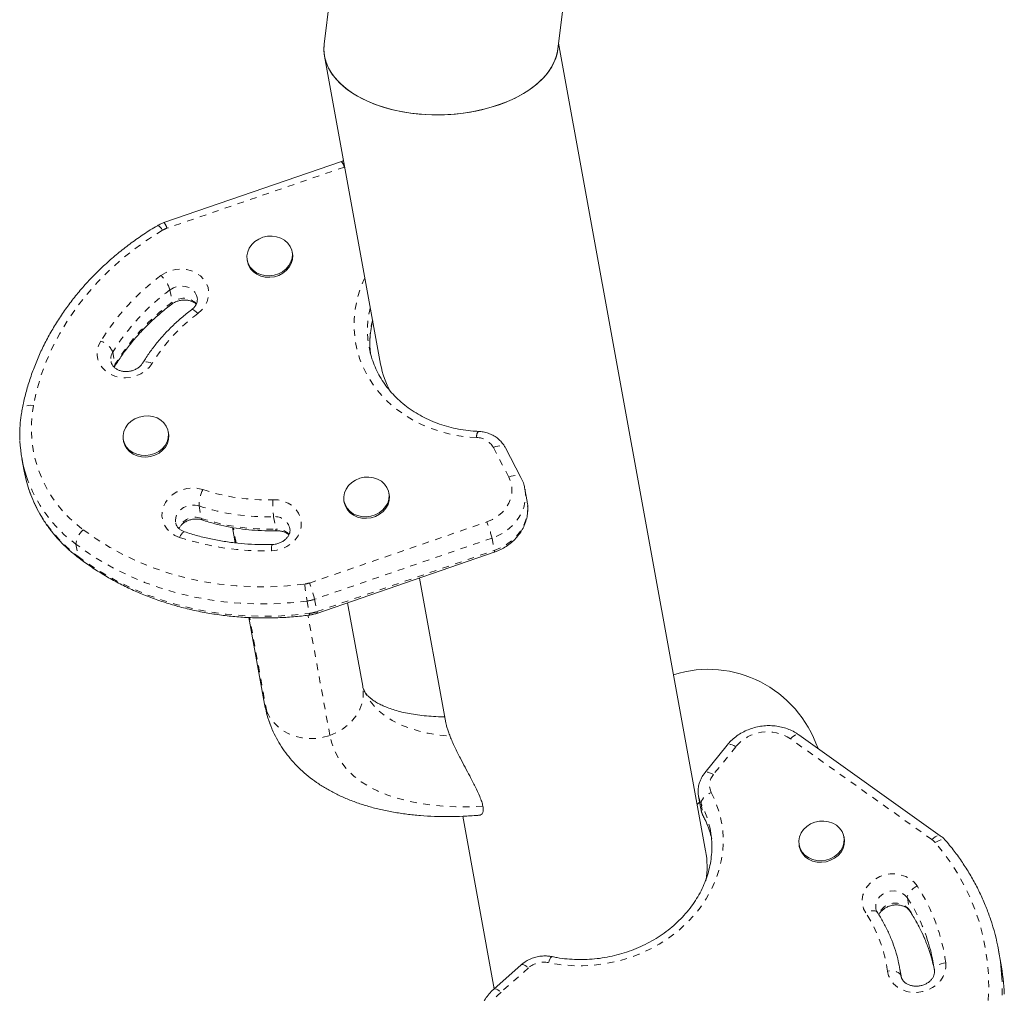
# Model space of a CAD drawing. Extents: x 2072 to 2343, y -1018 to -691.
# Drawn here: x 2204 to 2219, y -925 to -910 of the extents above; entities that cross this region are included whole.
import ezdxf

# ---------------------------------------------------------------- set-up
doc = ezdxf.new("R2010")
doc.units = 0
doc.header["$LTSCALE"] = 0.125
doc.header["$MEASUREMENT"] = 0
doc.linetypes.add('PHANTOM', pattern=[0.5, 0.25, -0.05, 0.05, -0.05, 0.05, -0.05])
doc.layers.add('CONTOUR', color=7, linetype='CONTINUOUS')

msp = doc.modelspace()

# ---------------------------------------------------------------- linework, layer by layer
at = {"layer": 'CONTOUR', "linetype": 'Continuous', "lineweight": 15}
for p, q in [((2208.965, -906.369), (2208.494, -910.268)), ((2212.01, -910.343), (2212.443, -906.767)), ((2214.232, -922.394), (2212.021, -910.253)), ((2208.499, -910.448), (2209.343, -915.08)), ((2208.754, -912.031), (2206.085, -912.949)), ((2207.336, -913.513), (2207.34, -913.536)), ((2208.017, -913.413), (2208.013, -913.389)), ((2209.169, -914.823), (2209.175, -914.855)), ((2205.337, -915.126), (2205.345, -915.11)), ((2206.154, -916.116), (2206.15, -916.093)), ((2205.474, -916.216), (2205.478, -916.24)), ((2211.454, -916.782), (2211.222, -916.337)), ((2203.948, -916.501), (2203.982, -916.687)), ((2209.473, -917.037), (2209.468, -917.013)), ((2211.548, -917.142), (2211.514, -916.956)), ((2208.792, -917.137), (2208.796, -917.16)), ((2207.115, -917.535), (2207.157, -917.765)), ((2208.384, -918.826), (2211.053, -917.907)), ((2209.928, -918.294), (2210.325, -920.473)), ((2209.075, -919.922), (2208.846, -918.667)), ((2207.362, -918.888), (2207.599, -920.191)), ((2217.762, -922.169), (2215.634, -920.652)), ((2214.558, -920.805), (2214.221, -921.224)), ((2214.126, -921.579), (2214.16, -921.765)), ((2214.142, -921.662), (2214.106, -921.7)), ((2210.58, -921.876), (2211.053, -924.469)), ((2214.311, -922.135), (2214.304, -922.092)), ((2216.318, -922.208), (2216.314, -922.184)), ((2215.637, -922.308), (2215.641, -922.331)), ((2218.673, -924.083), (2218.639, -923.897)), ((2211.46, -924.109), (2211.047, -924.474)), ((2217.179, -924.306), (2217.154, -924.168)), ((2217.17, -924.272), (2217.172, -924.281))]:
    msp.add_line(p, q, dxfattribs=at)
at = {"layer": 'CONTOUR', "linetype": 'PHANTOM', "lineweight": 0}
for p, q in [((2208.798, -912.115), (2206.129, -913.034)), ((2206.174, -913.96), (2206.208, -914.146)), ((2205.315, -914.897), (2205.349, -915.083)), ((2205.33, -915.121), (2205.349, -915.083)), ((2211.271, -916.776), (2211.039, -916.331)), ((2206.612, -917.21), (2206.646, -917.396)), ((2207.733, -917.372), (2207.767, -917.558)), ((2208.272, -918.369), (2210.941, -917.45)), ((2207.169, -917.767), (2207.127, -917.537)), ((2204.761, -917.786), (2204.795, -917.972)), ((2211.019, -917.694), (2208.35, -918.613)), ((2211.019, -917.694), (2211.053, -917.88)), ((2208.384, -918.799), (2211.053, -917.88)), ((2208.237, -918.64), (2208.271, -918.826)), ((2208.35, -918.613), (2208.384, -918.799)), ((2207.63, -920.3), (2207.373, -918.888)), ((2208.58, -920.661), (2208.25, -918.854)), ((2217.636, -922.228), (2215.508, -920.712)), ((2214.687, -920.83), (2214.35, -921.248)), ((2214.164, -921.687), (2214.198, -921.873)), ((2214.198, -921.873), (2214.202, -921.886)), ((2217.267, -923.103), (2217.3, -923.289)), ((2217.3, -923.289), (2217.307, -923.306)), ((2211.567, -924.157), (2211.154, -924.522))]:
    msp.add_line(p, q, dxfattribs=at)
at = {"layer": 'CONTOUR', "linetype": 'PHANTOM', "lineweight": 0, "flags": 128}
for points in [[(2206.064, -913.064), (2205.85, -913.199), (2205.645, -913.345), (2205.449, -913.501), (2205.264, -913.667), (2205.09, -913.841), (2204.929, -914.024), (2204.779, -914.214), (2204.643, -914.411), (2204.52, -914.615), (2204.41, -914.823), (2204.315, -915.037), (2204.235, -915.254), (2204.17, -915.475), (2204.12, -915.698)], [(2205.985, -912.996), (2205.989, -912.994), (2205.999, -912.997), (2206.012, -913.005), (2206.027, -913.02), (2206.045, -913.04), (2206.064, -913.064)], [(2206.039, -913.746), (2206.107, -913.704), (2206.182, -913.672), (2206.261, -913.653), (2206.342, -913.647), (2206.423, -913.654), (2206.5, -913.674), (2206.57, -913.706), (2206.632, -913.749), (2206.683, -913.801), (2206.722, -913.862), (2206.747, -913.928), (2206.758, -913.998), (2206.753, -914.069), (2206.734, -914.138), (2206.7, -914.204), (2206.653, -914.264), (2206.595, -914.316)], [(2210.786, -916.183), (2210.615, -916.169), (2210.447, -916.142), (2210.282, -916.103), (2210.123, -916.052), (2209.969, -915.989), (2209.823, -915.915), (2209.686, -915.83), (2209.557, -915.735), (2209.439, -915.63), (2209.332, -915.517), (2209.237, -915.396), (2209.154, -915.267), (2209.084, -915.133), (2209.028, -914.993), (2208.986, -914.849), (2208.958, -914.701), (2208.944, -914.552), (2208.945, -914.401), (2208.961, -914.251), (2208.991, -914.101), (2209.035, -913.953), (2209.093, -913.809), (2209.106, -913.781)], [(2206.585, -914.076), (2206.575, -914.044), (2206.549, -913.997), (2206.511, -913.957), (2206.462, -913.927), (2206.405, -913.909), (2206.345, -913.903), (2206.284, -913.91), (2206.226, -913.929), (2206.174, -913.96)], [(2206.595, -914.316), (2206.573, -914.295), (2206.551, -914.277), (2206.533, -914.265), (2206.517, -914.258), (2206.505, -914.257), (2206.499, -914.26)], [(2205.907, -915.067), (2205.862, -915.127), (2205.805, -915.181), (2205.738, -915.224), (2205.664, -915.256), (2205.585, -915.277), (2205.504, -915.284), (2205.423, -915.279), (2205.346, -915.26), (2205.274, -915.229), (2205.211, -915.187), (2205.159, -915.136), (2205.119, -915.076), (2205.092, -915.01), (2205.081, -914.941), (2205.084, -914.87), (2205.102, -914.8), (2205.134, -914.733)], [(2205.345, -915.111), (2205.349, -915.1), (2205.349, -915.083)], [(2205.907, -915.067), (2205.876, -915.055), (2205.846, -915.047), (2205.819, -915.043), (2205.796, -915.044), (2205.779, -915.049), (2205.766, -915.059), (2205.764, -915.062)], [(2204.12, -915.698), (2204.084, -915.696), (2204.05, -915.698), (2204.02, -915.703), (2203.994, -915.712), (2203.974, -915.724), (2203.96, -915.738), (2203.953, -915.755), (2203.952, -915.756)], [(2211.039, -916.331), (2211.072, -916.318), (2211.105, -916.31), (2211.136, -916.306), (2211.164, -916.306), (2211.188, -916.311), (2211.207, -916.32), (2211.22, -916.333), (2211.222, -916.337)], [(2211.271, -916.776), (2211.305, -916.764), (2211.338, -916.755), (2211.369, -916.751), (2211.397, -916.751), (2211.421, -916.756), (2211.439, -916.765), (2211.452, -916.779), (2211.454, -916.782)], [(2210.941, -917.45), (2211.026, -917.414), (2211.104, -917.366), (2211.172, -917.308), (2211.229, -917.242), (2211.273, -917.169), (2211.303, -917.091), (2211.318, -917.011), (2211.317, -916.93), (2211.302, -916.851), (2211.271, -916.776)], [(2206.319, -917.684), (2206.248, -917.653), (2206.185, -917.611), (2206.133, -917.56), (2206.093, -917.5), (2206.066, -917.434), (2206.054, -917.365), (2206.058, -917.294), (2206.076, -917.224), (2206.108, -917.157), (2206.153, -917.097), (2206.21, -917.044), (2206.277, -917), (2206.351, -916.968), (2206.43, -916.947), (2206.512, -916.94), (2206.592, -916.946), (2206.669, -916.964)], [(2211.514, -916.956), (2211.516, -916.965), (2211.523, -917.054), (2211.516, -917.144), (2211.496, -917.233), (2211.461, -917.319), (2211.413, -917.401), (2211.354, -917.477), (2211.283, -917.545), (2211.202, -917.605), (2211.114, -917.655), (2211.019, -917.694)], [(2206.612, -917.21), (2206.554, -917.197), (2206.492, -917.198), (2206.432, -917.211), (2206.377, -917.236), (2206.329, -917.271), (2206.292, -917.315), (2206.268, -917.366), (2206.258, -917.419), (2206.26, -917.461)], [(2207.72, -917.116), (2207.801, -917.12), (2207.878, -917.138), (2207.951, -917.167), (2208.014, -917.208), (2208.068, -917.259), (2208.109, -917.318), (2208.137, -917.383), (2208.15, -917.453), (2208.149, -917.524), (2208.132, -917.594), (2208.101, -917.66), (2208.057, -917.722), (2208.001, -917.776), (2207.935, -917.82), (2207.861, -917.854), (2207.783, -917.875), (2207.702, -917.884)], [(2211.053, -917.88), (2211.148, -917.841), (2211.236, -917.791), (2211.317, -917.731), (2211.388, -917.663), (2211.447, -917.587), (2211.495, -917.505), (2211.529, -917.419), (2211.55, -917.33), (2211.557, -917.24), (2211.55, -917.151), (2211.548, -917.142)], [(2204.871, -917.568), (2205.066, -917.706), (2205.271, -917.833), (2205.485, -917.949), (2205.708, -918.054), (2205.938, -918.146), (2206.175, -918.225), (2206.417, -918.292), (2206.665, -918.346), (2206.916, -918.386), (2207.171, -918.413), (2207.428, -918.426), (2207.686, -918.426), (2207.944, -918.413), (2208.202, -918.386)], [(2206.319, -917.684), (2206.334, -917.656), (2206.349, -917.633), (2206.363, -917.615), (2206.377, -917.604), (2206.389, -917.599), (2206.395, -917.599)], [(2208.237, -918.64), (2207.986, -918.666), (2207.735, -918.681), (2207.483, -918.683), (2207.233, -918.673), (2206.984, -918.651), (2206.738, -918.616), (2206.495, -918.57), (2206.256, -918.511), (2206.022, -918.441), (2205.794, -918.359), (2205.572, -918.266), (2205.357, -918.161), (2205.15, -918.046), (2204.951, -917.921), (2204.761, -917.786)], [(2204.795, -917.972), (2204.985, -918.107), (2205.184, -918.232), (2205.391, -918.347), (2205.606, -918.452), (2205.828, -918.545), (2206.056, -918.627), (2206.29, -918.697), (2206.529, -918.756), (2206.772, -918.802), (2207.018, -918.837), (2207.267, -918.859), (2207.517, -918.869), (2207.769, -918.867), (2208.02, -918.853), (2208.271, -918.826)], [(2204.808, -917.996), (2204.801, -917.988), (2204.795, -917.972)], [(2208.58, -920.661), (2208.678, -920.62), (2208.769, -920.568), (2208.851, -920.505), (2208.923, -920.433), (2208.983, -920.354), (2209.03, -920.268), (2209.062, -920.179), (2209.08, -920.086), (2209.083, -919.994), (2209.075, -919.922)], [(2209.089, -919.972), (2209.111, -920.022), (2209.166, -920.118), (2209.234, -920.208), (2209.316, -920.291), (2209.411, -920.367), (2209.518, -920.435), (2209.636, -920.496), (2209.767, -920.549), (2209.908, -920.593), (2210.059, -920.629), (2210.219, -920.656), (2210.389, -920.675)], [(2207.599, -920.191), (2207.603, -920.211), (2207.63, -920.3)], [(2207.63, -920.3), (2207.672, -920.383), (2207.727, -920.46), (2207.795, -920.529), (2207.874, -920.588), (2207.962, -920.636), (2208.058, -920.672), (2208.159, -920.696), (2208.264, -920.707), (2208.371, -920.705), (2208.477, -920.689), (2208.58, -920.661)], [(2207.697, -920.53), (2207.662, -920.43), (2207.63, -920.3)], [(2210.882, -921.726), (2210.676, -921.734), (2210.476, -921.734), (2210.282, -921.724), (2210.096, -921.707), (2209.918, -921.681), (2209.749, -921.647), (2209.589, -921.604), (2209.439, -921.554), (2209.299, -921.496), (2209.17, -921.43), (2209.053, -921.356), (2208.947, -921.276), (2208.854, -921.188), (2208.773, -921.095), (2208.705, -920.994), (2208.65, -920.889), (2208.608, -920.777), (2208.58, -920.661)], [(2215.508, -920.712), (2215.532, -920.688), (2215.556, -920.67), (2215.579, -920.656), (2215.599, -920.648), (2215.617, -920.646), (2215.631, -920.651), (2215.634, -920.652)], [(2214.687, -920.83), (2214.658, -920.814), (2214.63, -920.803), (2214.606, -920.796), (2214.585, -920.794), (2214.569, -920.797), (2214.558, -920.805), (2214.558, -920.805)], [(2214.35, -921.248), (2214.321, -921.233), (2214.293, -921.221), (2214.269, -921.214), (2214.248, -921.213), (2214.232, -921.216), (2214.221, -921.223), (2214.221, -921.224)], [(2214.317, -921.52), (2214.381, -921.657), (2214.431, -921.798), (2214.468, -921.944), (2214.489, -922.093), (2214.497, -922.243), (2214.489, -922.393), (2214.467, -922.544), (2214.431, -922.693), (2214.381, -922.839), (2214.317, -922.982), (2214.239, -923.12), (2214.149, -923.252), (2214.047, -923.379), (2213.934, -923.497), (2213.809, -923.608), (2213.676, -923.709), (2213.533, -923.801), (2213.383, -923.882), (2213.226, -923.952), (2213.063, -924.011), (2212.896, -924.058), (2212.726, -924.093), (2212.554, -924.115), (2212.381, -924.125), (2212.208, -924.122), (2212.038, -924.106), (2211.87, -924.078)], [(2214.164, -921.687), (2214.164, -921.667), (2214.17, -921.646), (2214.183, -921.623), (2214.202, -921.599), (2214.226, -921.577), (2214.253, -921.555), (2214.284, -921.536), (2214.317, -921.52)], [(2217.636, -922.228), (2217.66, -922.205), (2217.684, -922.186), (2217.707, -922.173), (2217.728, -922.165), (2217.746, -922.163), (2217.76, -922.167), (2217.762, -922.169)], [(2217.685, -922.273), (2217.714, -922.255), (2217.744, -922.241), (2217.772, -922.232), (2217.797, -922.228), (2217.818, -922.229), (2217.835, -922.236), (2217.844, -922.244)], [(2216.641, -923.329), (2216.608, -923.266), (2216.59, -923.197), (2216.587, -923.127), (2216.599, -923.056), (2216.625, -922.988), (2216.665, -922.925), (2216.717, -922.868), (2216.78, -922.82), (2216.851, -922.783), (2216.928, -922.757), (2217.009, -922.744), (2217.09, -922.744), (2217.169, -922.757), (2217.244, -922.783), (2217.31, -922.82), (2217.368, -922.868), (2217.413, -922.924)], [(2217.413, -922.924), (2217.382, -922.943), (2217.352, -922.964), (2217.325, -922.988), (2217.302, -923.012), (2217.285, -923.037), (2217.273, -923.061), (2217.266, -923.083), (2217.267, -923.103)], [(2217.267, -923.103), (2217.231, -923.061), (2217.184, -923.029), (2217.129, -923.008), (2217.07, -922.999), (2217.008, -923.002), (2216.949, -923.019), (2216.896, -923.047), (2216.851, -923.085), (2216.817, -923.131), (2216.796, -923.182), (2216.79, -923.235), (2216.793, -923.265)], [(2216.815, -923.32), (2216.815, -923.32), (2216.803, -923.307), (2216.784, -923.299), (2216.762, -923.296), (2216.735, -923.297), (2216.705, -923.303), (2216.673, -923.314), (2216.641, -923.329)], [(2211.925, -923.987), (2211.92, -923.988), (2211.911, -923.993), (2211.901, -924.006), (2211.891, -924.024), (2211.88, -924.049), (2211.87, -924.078)], [(2211.46, -924.109), (2211.467, -924.106), (2211.48, -924.105), (2211.498, -924.111), (2211.519, -924.121), (2211.542, -924.137), (2211.567, -924.157)], [(2217.843, -924.078), (2217.845, -924.149), (2217.832, -924.219), (2217.804, -924.287), (2217.763, -924.35), (2217.71, -924.406), (2217.646, -924.453), (2217.574, -924.489), (2217.496, -924.513), (2217.416, -924.525), (2217.335, -924.524), (2217.256, -924.51), (2217.182, -924.483), (2217.116, -924.444), (2217.06, -924.396), (2217.016, -924.338), (2216.985, -924.274), (2216.968, -924.206)], [(2217.843, -924.078), (2217.808, -924.085), (2217.774, -924.096), (2217.743, -924.109), (2217.717, -924.124), (2217.697, -924.142), (2217.682, -924.161), (2217.675, -924.18), (2217.675, -924.198)], [(2217.17, -924.272), (2217.163, -924.254), (2217.15, -924.238), (2217.13, -924.225), (2217.104, -924.214), (2217.074, -924.206), (2217.04, -924.203), (2217.004, -924.202), (2216.968, -924.206)], [(2211.047, -924.474), (2211.054, -924.471), (2211.068, -924.47), (2211.085, -924.476), (2211.106, -924.486), (2211.129, -924.502), (2211.154, -924.522)]]:
    msp.add_lwpolyline(points, dxfattribs=at)
at = {"layer": 'CONTOUR', "linetype": 'Continuous', "lineweight": 15, "flags": 128}
for points in [[(2207.899, -913.216), (2207.947, -913.258), (2207.983, -913.308), (2208.006, -913.363), (2208.016, -913.422), (2208.012, -913.483), (2207.995, -913.542), (2207.964, -913.597), (2207.921, -913.647), (2207.868, -913.688), (2207.807, -913.72), (2207.741, -913.74), (2207.672, -913.749), (2207.603, -913.746), (2207.537, -913.73), (2207.477, -913.703), (2207.425, -913.666), (2207.383, -913.62), (2207.352, -913.567), (2207.336, -913.509), (2207.333, -913.449), (2207.344, -913.389), (2207.368, -913.332), (2207.405, -913.279), (2207.453, -913.234), (2207.51, -913.197), (2207.574, -913.171), (2207.642, -913.156), (2207.711, -913.153), (2207.779, -913.163), (2207.843, -913.184), (2207.899, -913.216)], [(2208.017, -913.413), (2208.021, -913.446), (2208.017, -913.506), (2207.999, -913.565), (2207.968, -913.621), (2207.925, -913.67), (2207.872, -913.711), (2207.811, -913.743), (2207.745, -913.764), (2207.676, -913.772), (2207.607, -913.769), (2207.541, -913.754), (2207.481, -913.727), (2207.429, -913.689), (2207.387, -913.643), (2207.357, -913.59), (2207.34, -913.536)], [(2206.037, -915.92), (2206.084, -915.962), (2206.12, -916.011), (2206.144, -916.067), (2206.154, -916.126), (2206.15, -916.187), (2206.132, -916.246), (2206.101, -916.301), (2206.059, -916.35), (2206.006, -916.392), (2205.945, -916.423), (2205.879, -916.444), (2205.81, -916.453), (2205.741, -916.449), (2205.675, -916.434), (2205.615, -916.407), (2205.562, -916.37), (2205.52, -916.324), (2205.49, -916.271), (2205.473, -916.213), (2205.47, -916.153), (2205.481, -916.093), (2205.506, -916.035), (2205.543, -915.983), (2205.591, -915.937), (2205.648, -915.901), (2205.712, -915.874), (2205.78, -915.859), (2205.849, -915.857), (2205.917, -915.866), (2205.98, -915.887), (2206.037, -915.92)], [(2206.154, -916.116), (2206.158, -916.149), (2206.154, -916.21), (2206.137, -916.269), (2206.106, -916.324), (2206.063, -916.374), (2206.01, -916.415), (2205.949, -916.447), (2205.883, -916.467), (2205.814, -916.476), (2205.745, -916.473), (2205.679, -916.457), (2205.619, -916.43), (2205.567, -916.393), (2205.525, -916.347), (2205.494, -916.294), (2205.478, -916.24)], [(2203.982, -916.687), (2204.011, -916.821), (2204.053, -916.963)], [(2209.355, -916.84), (2209.402, -916.882), (2209.439, -916.932), (2209.462, -916.987), (2209.472, -917.047), (2209.468, -917.107), (2209.45, -917.166), (2209.419, -917.221), (2209.377, -917.271), (2209.324, -917.312), (2209.263, -917.344), (2209.197, -917.364), (2209.128, -917.373), (2209.059, -917.37), (2208.993, -917.354), (2208.933, -917.327), (2208.88, -917.29), (2208.838, -917.244), (2208.808, -917.191), (2208.791, -917.133), (2208.788, -917.073), (2208.799, -917.013), (2208.824, -916.956), (2208.861, -916.903), (2208.909, -916.858), (2208.966, -916.821), (2209.03, -916.795), (2209.098, -916.78), (2209.167, -916.777), (2209.235, -916.787), (2209.298, -916.808), (2209.355, -916.84)], [(2209.473, -917.037), (2209.476, -917.07), (2209.472, -917.13), (2209.455, -917.189), (2209.424, -917.245), (2209.381, -917.294), (2209.328, -917.335), (2209.267, -917.367), (2209.201, -917.388), (2209.132, -917.396), (2209.063, -917.393), (2208.997, -917.378), (2208.937, -917.351), (2208.885, -917.313), (2208.843, -917.267), (2208.813, -917.214), (2208.796, -917.16)], [(2216.2, -922.011), (2216.248, -922.053), (2216.284, -922.103), (2216.307, -922.158), (2216.317, -922.218), (2216.313, -922.278), (2216.296, -922.337), (2216.265, -922.392), (2216.222, -922.442), (2216.169, -922.483), (2216.108, -922.515), (2216.042, -922.535), (2215.973, -922.544), (2215.904, -922.541), (2215.838, -922.525), (2215.778, -922.498), (2215.726, -922.461), (2215.684, -922.415), (2215.654, -922.362), (2215.637, -922.304), (2215.634, -922.244), (2215.645, -922.184), (2215.669, -922.127), (2215.706, -922.074), (2215.754, -922.029), (2215.811, -921.992), (2215.875, -921.966), (2215.943, -921.951), (2216.012, -921.948), (2216.08, -921.958), (2216.144, -921.979), (2216.2, -922.011)], [(2216.318, -922.208), (2216.322, -922.241), (2216.318, -922.301), (2216.3, -922.36), (2216.269, -922.416), (2216.226, -922.465), (2216.173, -922.506), (2216.113, -922.538), (2216.046, -922.559), (2215.977, -922.567), (2215.908, -922.564), (2215.842, -922.549), (2215.782, -922.522), (2215.73, -922.484), (2215.688, -922.438), (2215.658, -922.385), (2215.641, -922.331)], [(2217.15, -924.145), (2217.15, -924.148), (2217.17, -924.272)]]:
    msp.add_lwpolyline(points, dxfattribs=at)
at = {"layer": 'CONTOUR', "linetype": 'PHANTOM', "lineweight": 0}
for centre, radius, start, end in [((2208.608, -912.161), 0.195, 13.5522, 41.7067), ((2206.243, -913.365), 0.35, 108.9496, 120.6774), ((2205.939, -913.079), 0.195, 13.5459, 41.7137), ((2208.178, -916.616), 3.579, 126.6922, 148.2659), ((2205.669, -914.129), 0.533, 18.4797, 45.9387), ((2208.204, -916.684), 3.397, 126.6921, 148.266), ((2206.377, -914.36), 0.272, 44.0896, 128.3937), ((2208.237, -916.87), 3.397, 126.692, 148.2661), ((2206.183, -914.157), 0.027, 317.2994, 23.2534), ((2210.562, -914.57), 1.416, 166.0961, 190.3035), ((2208.22, -916.497), 2.72, 126.6921, 148.2659), ((2210.617, -914.758), 1.436, 166.2415, 186.2114), ((2205.033, -915.027), 0.311, 24.7415, 70.9399), ((2205.485, -915.004), 0.201, 147.7385, 190.4354), ((2205.976, -916.038), 1.887, 169.6246, 234.1487), ((2210.933, -916.172), 0.147, 145.5855, 184.3434), ((2210.783, -916.477), 0.295, 29.8117, 89.4021), ((2206.015, -916.088), 2.111, 198.8039, 233.5604), ((2206.05, -916.273), 2.112, 199.0658, 233.5566), ((2207.11, -917.196), 0.498, 152.2105, 181.5588), ((2207.628, -914.04), 3.078, 251.8456, 271.7047), ((2207.635, -914.09), 3.284, 251.8458, 271.7042), ((2209.283, -917.164), 1.563, 178.2254, 187.6206), ((2206.557, -917.657), 0.276, 71.0515, 156.3598), ((2207.669, -914.276), 3.284, 251.8458, 271.7042), ((2206.674, -917.397), 0.0275, 178.2211, 243.6746), ((2207.754, -917.602), 0.231, 13.3728, 95.1142), ((2209.479, -918.05), 1.58, 12.9922, 22.2883), ((2205.076, -917.807), 0.316, 130.6245, 176.1384), ((2207.78, -917.811), 0.254, 42.3002, 92.9392), ((2207.799, -917.56), 0.0325, 175.956, 223.7074), ((2207.581, -913.836), 4.049, 251.8455, 271.7045), ((2207.894, -917.86), 0.194, 158.6101, 187.0455), ((2211.023, -917.894), 0.0323, 336.7667, 24.8444), ((2208.155, -918.027), 0.361, 277.4932, 288.9785), ((2213.003, -917.846), 4.832, 186.4097, 189.451), ((2206.81, -918.968), 1.58, 12.9922, 22.2883), ((2208.162, -918.067), 0.578, 277.4893, 288.9814), ((2208.196, -918.253), 0.578, 277.4893, 288.9814), ((2208.351, -918.82), 0.0801, 184.348, 202.7899), ((2208.355, -918.813), 0.0323, 336.8364, 24.8055), ((2215.163, -921.226), 0.619, 56.1449, 140.215), ((2214.537, -921.408), 0.246, 139.4315, 206.9463), ((2214.496, -921.511), 0.376, 189.7537, 207.8317), ((2214.53, -921.697), 0.376, 190.3358, 207.84), ((2212.916, -922.345), 1.411, 10.3481, 27.8282), ((2212.946, -922.533), 1.415, 12.8721, 27.809), ((2217.48, -922.448), 0.27, 40.6788, 54.6448), ((2215.214, -924.423), 3.276, 345.6138, 41.0345), ((2215.077, -924.452), 2.792, 7.7064, 33.1883), ((2215.018, -924.569), 2.684, 18.2665, 33.1021), ((2217.085, -923.451), 0.269, 36.9474, 158.4257), ((2215.054, -924.754), 2.682, 18.422, 33.11), ((2214.865, -924.49), 2.122, 7.7063, 33.1885), ((2211.798, -924.424), 0.354, 78.3516, 130.8362), ((2215.23, -924.499), 3.464, 345.6597, 2.2311), ((2211.434, -924.873), 0.449, 128.4999, 234.8516)]:
    msp.add_arc(centre, radius, start, end, dxfattribs=at)
at = {"layer": 'CONTOUR', "linetype": 'Continuous', "lineweight": 15}
for centre, radius, start, end in [((2210.645, -914.842), 1.323, 190.3898, 209.489), ((2205.877, -916.15), 1.96, 182.4675, 198.382), ((2212.932, -922.629), 1.322, 350.5906, 10.2661), ((2215.333, -924.499), 3.361, 2.2994, 18.685), ((2215.084, -924.545), 2.614, 7.6187, 18.2139), ((2215.115, -924.732), 2.617, 12.3995, 18.3787), ((2215.365, -924.686), 3.362, 2.29, 10.317)]:
    msp.add_arc(centre, radius, start, end, dxfattribs=at)
for centre, major_axis, ratio, start_param, end_param in [((2210.252, -910.305), (1.762, 0.053), 0.58099, 3.053871, 4.45141), ((2210.252, -910.305), (1.762, 0.053), 0.58099, 3.053871, 6.195464), ((2210.252, -910.305), (1.762, 0.053), 0.58099, 4.45141, 6.195464), ((2214.273, -921.458), (-0.061, -1.79), 0.976891, 1.945268, 3.479609)]:
    msp.add_ellipse(centre, major_axis=major_axis, ratio=ratio, start_param=start_param, end_param=end_param, dxfattribs=at)
for points, knots in [([(2208.786, -912.021), (2208.782, -912.022), (2208.771, -912.025), (2208.76, -912.028), (2208.754, -912.031)], [0, 0, 0, 0, 0.3802013, 1, 1, 1, 1]), ([(2205.985, -912.996), (2205.95, -913.017), (2205.848, -913.078), (2205.686, -913.187), (2205.5, -913.323), (2205.323, -913.468), (2205.154, -913.62), (2204.994, -913.779), (2204.843, -913.945), (2204.702, -914.117), (2204.572, -914.295), (2204.451, -914.479), (2204.342, -914.667), (2204.244, -914.86), (2204.158, -915.056), (2204.083, -915.256), (2204.02, -915.458), (2203.978, -915.625), (2203.958, -915.725), (2203.952, -915.756)], [0, 0, 0, 0, 0.033465, 0.096127, 0.158792, 0.221447, 0.284092, 0.346722, 0.409336, 0.47193, 0.534503, 0.597049, 0.659567, 0.722054, 0.784508, 0.846926, 0.909308, 0.971652, 1, 1, 1, 1]), ([(2206.085, -912.949), (2206.069, -912.955), (2206.035, -912.968), (2206.003, -912.986), (2205.985, -912.996)], [0, 0, 0, 0, 0.4492168, 1, 1, 1, 1]), ([(2206.584, -914.077), (2206.585, -914.078), (2206.589, -914.093), (2206.588, -914.121), (2206.579, -914.16), (2206.559, -914.198), (2206.533, -914.232), (2206.509, -914.252), (2206.499, -914.26)], [0, 0, 0, 0, 0.026863, 0.263853, 0.465674, 0.655385, 0.856662, 1, 1, 1, 1]), ([(2205.345, -915.11), (2205.362, -915.083), (2205.413, -915.001), (2205.505, -914.87), (2205.625, -914.718), (2205.755, -914.572), (2205.895, -914.433), (2206.043, -914.3), (2206.149, -914.217), (2206.203, -914.175)], [0, 0, 0, 0, 0.078729, 0.232101, 0.385412, 0.538626, 0.691753, 0.844808, 1, 1, 1, 1]), ([(2206.203, -914.175), (2206.209, -914.171), (2206.229, -914.156), (2206.268, -914.137), (2206.32, -914.12), (2206.375, -914.113), (2206.429, -914.115), (2206.479, -914.125), (2206.524, -914.144), (2206.554, -914.162), (2206.565, -914.175), (2206.568, -914.178)], [0, 0, 0, 0, 0.05768, 0.187185, 0.316236, 0.444706, 0.572849, 0.700924, 0.829492, 0.959639, 1, 1, 1, 1]), ([(2206.499, -914.26), (2206.473, -914.28), (2206.397, -914.339), (2206.277, -914.442), (2206.144, -914.57), (2206.021, -914.706), (2205.907, -914.848), (2205.823, -914.967), (2205.778, -915.04), (2205.764, -915.062)], [0, 0, 0, 0, 0.0902695, 0.2577854, 0.4252904, 0.5927205, 0.7600568, 0.9272832, 1, 1, 1, 1]), ([(2209.192, -914.921), (2209.188, -914.893), (2209.18, -914.822), (2209.181, -914.706), (2209.193, -914.576), (2209.208, -914.482), (2209.222, -914.434), (2209.224, -914.428)], [0, 0, 0, 0, 0.173221, 0.436819, 0.700145, 0.963022, 1, 1, 1, 1]), ([(2210.811, -916.089), (2210.786, -916.087), (2210.71, -916.083), (2210.586, -916.068), (2210.44, -916.04), (2210.298, -916.003), (2210.161, -915.955), (2210.03, -915.898), (2209.905, -915.831), (2209.787, -915.756), (2209.677, -915.672), (2209.576, -915.581), (2209.484, -915.483), (2209.403, -915.378), (2209.331, -915.267), (2209.271, -915.151), (2209.223, -915.031), (2209.191, -914.931), (2209.18, -914.871), (2209.177, -914.853)], [0, 0, 0, 0, 0.031788, 0.094103, 0.156427, 0.218767, 0.281131, 0.343533, 0.405987, 0.468512, 0.531127, 0.593853, 0.656713, 0.719725, 0.782901, 0.846246, 0.909751, 0.973394, 1, 1, 1, 1]), ([(2205.764, -915.062), (2205.761, -915.067), (2205.749, -915.085), (2205.722, -915.114), (2205.681, -915.145), (2205.632, -915.169), (2205.579, -915.185), (2205.525, -915.191), (2205.471, -915.188), (2205.421, -915.177), (2205.377, -915.157), (2205.341, -915.132), (2205.313, -915.102), (2205.295, -915.071), (2205.29, -915.05), (2205.288, -915.04)], [0, 0, 0, 0, 0.035359, 0.118738, 0.200336, 0.280602, 0.36022, 0.439498, 0.518589, 0.597666, 0.677101, 0.757618, 0.840481, 0.927667, 1, 1, 1, 1]), ([(2203.952, -915.756), (2203.947, -915.785), (2203.933, -915.867), (2203.919, -916.002), (2203.913, -916.13), (2203.918, -916.205), (2203.919, -916.228)], [0, 0, 0, 0, 0.1850053, 0.5212632, 0.8572924, 1, 1, 1, 1]), ([(2211.222, -916.337), (2211.213, -916.322), (2211.193, -916.287), (2211.151, -916.236), (2211.096, -916.187), (2211.033, -916.146), (2210.963, -916.116), (2210.889, -916.095), (2210.837, -916.091), (2210.811, -916.089)], [0, 0, 0, 0, 0.102757, 0.250127, 0.397998, 0.547031, 0.697408, 0.849116, 1, 1, 1, 1]), ([(2211.513, -916.956), (2211.508, -916.932), (2211.498, -916.88), (2211.475, -916.822), (2211.458, -916.789), (2211.454, -916.782)], [0, 0, 0, 0, 0.401177, 0.872351, 1, 1, 1, 1]), ([(2204.055, -916.97), (2204.073, -917.019), (2204.109, -917.117), (2204.177, -917.26), (2204.256, -917.4), (2204.347, -917.533), (2204.447, -917.66), (2204.558, -917.78), (2204.678, -917.893), (2204.765, -917.962), (2204.808, -917.996)], [0, 0, 0, 0, 0.123392, 0.248383, 0.373452, 0.498628, 0.623933, 0.749378, 0.874974, 1, 1, 1, 1]), ([(2211.053, -917.907), (2211.071, -917.9), (2211.119, -917.883), (2211.194, -917.845), (2211.274, -917.793), (2211.347, -917.731), (2211.411, -917.661), (2211.465, -917.585), (2211.507, -917.503), (2211.537, -917.418), (2211.555, -917.33), (2211.559, -917.242), (2211.556, -917.181), (2211.549, -917.15), (2211.548, -917.147)], [0, 0, 0, 0, 0.054977, 0.149754, 0.244627, 0.339428, 0.434043, 0.528332, 0.622157, 0.715404, 0.808006, 0.89998, 0.991419, 1, 1, 1, 1]), ([(2206.395, -917.599), (2206.389, -917.597), (2206.366, -917.589), (2206.333, -917.57), (2206.3, -917.542), (2206.277, -917.511), (2206.264, -917.484), (2206.262, -917.466), (2206.262, -917.462)], [0, 0, 0, 0, 0.087122, 0.283772, 0.483496, 0.691016, 0.911967, 1, 1, 1, 1]), ([(2206.311, -917.549), (2206.311, -917.549), (2206.316, -917.536), (2206.334, -917.51), (2206.367, -917.476), (2206.411, -917.446), (2206.461, -917.423), (2206.514, -917.41), (2206.569, -917.405), (2206.619, -917.409), (2206.648, -917.418), (2206.661, -917.421)], [0, 0, 0, 0, 0.008376, 0.133025, 0.265243, 0.393853, 0.520619, 0.64649, 0.771881, 0.897012, 1, 1, 1, 1]), ([(2206.661, -917.421), (2206.693, -917.432), (2206.785, -917.461), (2206.939, -917.501), (2207.124, -917.539), (2207.313, -917.565), (2207.504, -917.581), (2207.658, -917.585), (2207.749, -917.583), (2207.776, -917.583)], [0, 0, 0, 0, 0.090494, 0.258301, 0.426157, 0.59407, 0.762027, 0.930022, 1, 1, 1, 1]), ([(2207.713, -917.79), (2207.678, -917.79), (2207.573, -917.792), (2207.4, -917.787), (2207.194, -917.772), (2206.991, -917.745), (2206.791, -917.708), (2206.592, -917.661), (2206.462, -917.62), (2206.395, -917.599)], [0, 0, 0, 0, 0.078869, 0.231307, 0.383758, 0.536216, 0.688684, 0.841169, 1, 1, 1, 1]), ([(2207.978, -917.549), (2207.979, -917.557), (2207.983, -917.578), (2207.977, -917.611), (2207.963, -917.649), (2207.939, -917.686), (2207.905, -917.721), (2207.861, -917.751), (2207.812, -917.773), (2207.761, -917.786), (2207.728, -917.789), (2207.713, -917.79)], [0, 0, 0, 0, 0.089853, 0.216406, 0.333835, 0.445809, 0.564574, 0.680127, 0.794042, 0.907157, 1, 1, 1, 1]), ([(2207.776, -917.583), (2207.784, -917.583), (2207.81, -917.582), (2207.853, -917.589), (2207.9, -917.604), (2207.938, -917.624), (2207.955, -917.64), (2207.962, -917.647)], [0, 0, 0, 0, 0.107407, 0.344601, 0.58234, 0.822034, 1, 1, 1, 1]), ([(2204.808, -917.996), (2204.84, -918.02), (2204.93, -918.086), (2205.085, -918.19), (2205.275, -918.304), (2205.473, -918.409), (2205.677, -918.504), (2205.887, -918.589), (2206.102, -918.664), (2206.322, -918.729), (2206.547, -918.784), (2206.775, -918.828), (2207.005, -918.861), (2207.239, -918.883), (2207.473, -918.895), (2207.709, -918.896), (2207.945, -918.885), (2208.135, -918.869), (2208.245, -918.855), (2208.277, -918.851)], [0, 0, 0, 0, 0.033603, 0.096187, 0.158792, 0.221424, 0.284081, 0.346758, 0.409455, 0.472169, 0.534896, 0.597636, 0.660386, 0.723145, 0.785911, 0.848683, 0.91146, 0.974241, 1, 1, 1, 1]), ([(2208.277, -918.851), (2208.294, -918.848), (2208.33, -918.843), (2208.365, -918.832), (2208.384, -918.826)], [0, 0, 0, 0, 0.4499756, 1, 1, 1, 1]), ([(2209.09, -919.971), (2209.087, -919.966), (2209.081, -919.951), (2209.077, -919.933), (2209.075, -919.922)], [0, 0, 0, 0, 0.370566, 1, 1, 1, 1]), ([(2210.308, -920.38), (2210.276, -920.38), (2210.193, -920.379), (2210.067, -920.371), (2209.931, -920.358), (2209.804, -920.339), (2209.687, -920.316), (2209.581, -920.289), (2209.486, -920.258), (2209.401, -920.225), (2209.328, -920.191), (2209.266, -920.156), (2209.215, -920.121), (2209.173, -920.086), (2209.14, -920.053), (2209.115, -920.022), (2209.099, -919.995), (2209.092, -919.978), (2209.09, -919.971)], [0, 0, 0, 0, 0.039556, 0.103324, 0.16666, 0.229558, 0.292036, 0.354138, 0.415953, 0.477629, 0.53935, 0.601394, 0.664237, 0.728607, 0.795644, 0.867269, 0.947066, 1, 1, 1, 1]), ([(2207.599, -920.191), (2207.606, -920.224), (2207.622, -920.306), (2207.654, -920.42), (2207.685, -920.498), (2207.698, -920.529)], [0, 0, 0, 0, 0.289442, 0.710098, 1, 1, 1, 1]), ([(2210.325, -920.474), (2210.327, -920.481), (2210.33, -920.502), (2210.342, -920.546), (2210.362, -920.605), (2210.38, -920.651), (2210.389, -920.675)], [0, 0, 0, 0, 0.164449, 0.462793, 0.726705, 1, 1, 1, 1]), ([(2207.698, -920.529), (2207.703, -920.544), (2207.725, -920.604), (2207.777, -920.705), (2207.851, -920.832), (2207.936, -920.952), (2208.032, -921.066), (2208.138, -921.174), (2208.254, -921.275), (2208.381, -921.37), (2208.517, -921.457), (2208.664, -921.537), (2208.82, -921.609), (2208.987, -921.674), (2209.162, -921.73), (2209.346, -921.777), (2209.538, -921.816), (2209.736, -921.846), (2209.941, -921.867), (2210.151, -921.879), (2210.365, -921.882), (2210.583, -921.877), (2210.738, -921.868), (2210.82, -921.861), (2210.828, -921.861)], [0, 0, 0, 0, 0.013509, 0.057465, 0.101388, 0.145469, 0.189902, 0.234877, 0.280565, 0.327113, 0.374633, 0.423183, 0.47276, 0.523289, 0.574636, 0.626618, 0.679038, 0.73171, 0.784473, 0.837183, 0.889775, 0.942208, 0.994466, 1, 1, 1, 1]), ([(2215.634, -920.652), (2215.618, -920.642), (2215.578, -920.614), (2215.506, -920.577), (2215.418, -920.545), (2215.325, -920.523), (2215.229, -920.512), (2215.132, -920.513), (2215.036, -920.525), (2214.941, -920.548), (2214.849, -920.582), (2214.763, -920.626), (2214.683, -920.68), (2214.614, -920.74), (2214.576, -920.784), (2214.558, -920.805)], [0, 0, 0, 0, 0.047745, 0.126822, 0.206165, 0.285883, 0.365903, 0.446161, 0.526603, 0.607187, 0.687871, 0.768612, 0.849356, 0.930026, 1, 1, 1, 1]), ([(2210.389, -920.675), (2210.399, -920.701), (2210.421, -920.753), (2210.46, -920.837), (2210.501, -920.922), (2210.552, -921.024), (2210.615, -921.142), (2210.691, -921.285), (2210.769, -921.434), (2210.829, -921.56), (2210.866, -921.658), (2210.877, -921.703), (2210.882, -921.726)], [0, 0, 0, 0, 0.066727, 0.136315, 0.202902, 0.270985, 0.384534, 0.501146, 0.654307, 0.811917, 0.905188, 1, 1, 1, 1]), ([(2214.221, -921.224), (2214.211, -921.237), (2214.185, -921.271), (2214.154, -921.33), (2214.129, -921.402), (2214.119, -921.476), (2214.118, -921.534), (2214.125, -921.566), (2214.127, -921.574)], [0, 0, 0, 0, 0.131622, 0.334155, 0.535525, 0.734692, 0.931719, 1, 1, 1, 1]), ([(2210.882, -921.726), (2210.883, -921.734), (2210.888, -921.762), (2210.887, -921.804), (2210.872, -921.84), (2210.851, -921.86), (2210.833, -921.859), (2210.828, -921.858)], [0, 0, 0, 0, 0.100458, 0.364919, 0.636665, 0.901361, 1, 1, 1, 1]), ([(2214.161, -921.762), (2214.164, -921.777), (2214.17, -921.814), (2214.187, -921.856), (2214.2, -921.881), (2214.202, -921.886)], [0, 0, 0, 0, 0.3481498, 0.870817, 1, 1, 1, 1]), ([(2214.202, -921.886), (2214.212, -921.905), (2214.242, -921.964), (2214.282, -922.061), (2214.305, -922.14), (2214.315, -922.179)], [0, 0, 0, 0, 0.20474, 0.618234, 1, 1, 1, 1]), ([(2214.311, -922.134), (2214.316, -922.175), (2214.326, -922.259), (2214.327, -922.388), (2214.316, -922.519), (2214.292, -922.649), (2214.257, -922.777), (2214.209, -922.903), (2214.15, -923.026), (2214.08, -923.145), (2213.999, -923.259), (2213.908, -923.368), (2213.807, -923.47), (2213.698, -923.566), (2213.58, -923.654), (2213.456, -923.734), (2213.324, -923.805), (2213.187, -923.868), (2213.045, -923.92), (2212.899, -923.963), (2212.751, -923.996), (2212.6, -924.019), (2212.449, -924.031), (2212.298, -924.032), (2212.147, -924.023), (2212.023, -924.007), (2211.95, -923.992), (2211.925, -923.987)], [0, 0, 0, 0, 0.0399445, 0.0814467, 0.122906, 0.1642974, 0.2055993, 0.2468018, 0.2879018, 0.3289045, 0.3698182, 0.4106548, 0.4514246, 0.4921417, 0.5328156, 0.5734559, 0.6140697, 0.6546639, 0.6952426, 0.7358095, 0.7763676, 0.8169188, 0.8574646, 0.8980072, 0.9385483, 0.9790914, 1, 1, 1, 1]), ([(2217.844, -922.244), (2217.833, -922.231), (2217.808, -922.204), (2217.778, -922.181), (2217.762, -922.169)], [0, 0, 0, 0, 0.4523437, 1, 1, 1, 1]), ([(2218.515, -923.416), (2218.493, -923.356), (2218.449, -923.23), (2218.367, -923.045), (2218.273, -922.86), (2218.167, -922.68), (2218.051, -922.505), (2217.942, -922.36), (2217.87, -922.275), (2217.844, -922.244)], [0, 0, 0, 0, 0.143118, 0.29664, 0.450205, 0.603827, 0.757518, 0.911285, 1, 1, 1, 1]), ([(2216.815, -923.32), (2216.812, -923.315), (2216.803, -923.299), (2216.794, -923.281), (2216.794, -923.267), (2216.794, -923.265)], [0, 0, 0, 0, 0.253065, 0.928857, 1, 1, 1, 1]), ([(2216.84, -923.36), (2216.843, -923.353), (2216.851, -923.333), (2216.876, -923.301), (2216.914, -923.267), (2216.96, -923.24), (2217.011, -923.22), (2217.066, -923.21), (2217.12, -923.208), (2217.172, -923.216), (2217.219, -923.232), (2217.259, -923.255), (2217.288, -923.28), (2217.301, -923.298), (2217.307, -923.306)], [0, 0, 0, 0, 0.04966, 0.143961, 0.234257, 0.32247, 0.4097, 0.49644, 0.582911, 0.669256, 0.75577, 0.843046, 0.93216, 1, 1, 1, 1]), ([(2217.148, -924.145), (2217.14, -924.102), (2217.121, -924.005), (2217.076, -923.856), (2217.017, -923.698), (2216.946, -923.544), (2216.877, -923.418), (2216.831, -923.345), (2216.815, -923.32)], [0, 0, 0, 0, 0.14512, 0.334149, 0.523192, 0.712294, 0.901492, 1, 1, 1, 1]), ([(2217.307, -923.306), (2217.323, -923.332), (2217.372, -923.409), (2217.446, -923.541), (2217.522, -923.704), (2217.573, -923.828), (2217.595, -923.899), (2217.599, -923.913)], [0, 0, 0, 0, 0.135683, 0.401784, 0.668064, 0.934567, 1, 1, 1, 1]), ([(2211.925, -923.987), (2211.908, -923.985), (2211.866, -923.977), (2211.797, -923.975), (2211.718, -923.983), (2211.64, -924.003), (2211.566, -924.035), (2211.506, -924.071), (2211.473, -924.099), (2211.46, -924.109)], [0, 0, 0, 0, 0.0998, 0.257981, 0.416802, 0.57634, 0.736394, 0.896747, 1, 1, 1, 1]), ([(2217.674, -924.196), (2217.675, -924.201), (2217.677, -924.218), (2217.674, -924.248), (2217.661, -924.286), (2217.638, -924.323), (2217.605, -924.358), (2217.562, -924.389), (2217.514, -924.413), (2217.46, -924.427), (2217.406, -924.433), (2217.352, -924.43), (2217.303, -924.417), (2217.259, -924.398), (2217.223, -924.372), (2217.196, -924.341), (2217.178, -924.309), (2217.173, -924.286), (2217.171, -924.274)], [0, 0, 0, 0, 0.027956, 0.099111, 0.164855, 0.227304, 0.293547, 0.357821, 0.42109, 0.483873, 0.546397, 0.608779, 0.671168, 0.733867, 0.797475, 0.863025, 0.932116, 1, 1, 1, 1]), ([(2211.047, -924.474), (2211.033, -924.487), (2210.997, -924.521), (2210.944, -924.583), (2210.894, -924.66), (2210.854, -924.743), (2210.827, -924.829), (2210.813, -924.917), (2210.81, -924.997), (2210.818, -925.046), (2210.821, -925.067)], [0, 0, 0, 0, 0.081836, 0.220566, 0.359044, 0.496791, 0.633648, 0.769562, 0.904571, 1, 1, 1, 1])]:
    msp.add_open_spline(points, degree=3, knots=knots, dxfattribs=at)

doc.saveas('drawing.dxf')
